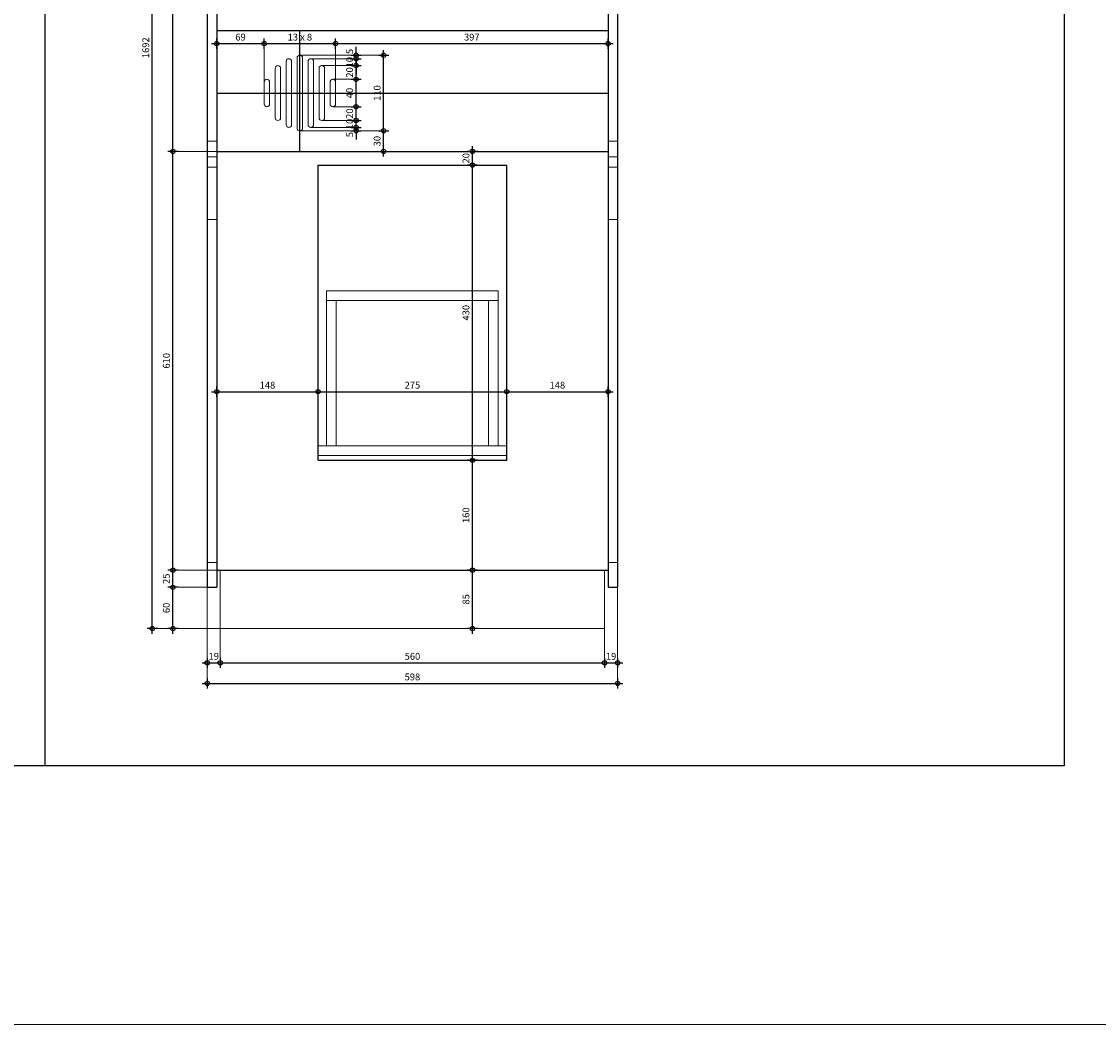
# Model space of a CAD drawing. Units: millimetres. Extents: x -638 to 22182, y -6200 to 4400.
# Drawn here: x 18984 to 20553, y -577 to 884 of the extents above; entities that cross this region are included whole.
import ezdxf

# ---------------------------------------------------------------- set-up
doc = ezdxf.new("R2010")
doc.units = ezdxf.units.MM
doc.layers.get('0').update_dxf_attribs({"color": 1, "lineweight": 100})
doc.layers.add('_Aide', color=5, linetype='Continuous', plot=False)
for name, color, linetype, lineweight in [('Cotes', 8, 'Continuous', 18), ('Cotes @ 5', 8, 'Continuous', 18), ('Plan', 7, 'Continuous', 25), ('Texte', 30, 'Continuous', 18)]:
    doc.layers.add(name, color=color, linetype=linetype, lineweight=lineweight)
doc.styles.get("Standard").update_dxf_attribs({"font": 'arial.ttf', "width": 0.75})
doc.dimstyles.new('Annotatif', dxfattribs={"dimscale": 0, "dimtxt": 2, "dimasz": 2.5, "dimexe": 1.5, "dimexo": 0, "dimtad": 1, "dimdec": 0, "dimtxsty": 'Standard', "dimblk": 'SMALL', "dimcen": 0, "dimdle": 1.5, "dimadec": 0, "dimazin": 0, "dimtfac": 1, "dimtdec": 0, "dimtix": 1, "dimtmove": 2, "dimatfit": 3, "dimfxl": 1.5, "dimfxlon": 1, "dimarcsym": 0})

# ---------------------------------------------------------------- blocks, each defined once
blk = doc.blocks.new('_Small')
at = {"color": 0, "linetype": 'ByBlock', "lineweight": -2}
blk.add_circle((0, 0), 0.25, dxfattribs=at)
blk = doc.blocks.new('*D445')
at = {"layer": 'Cotes', "color": 0, "lineweight": -2, "transparency": 16777216}
for p, q in [((19268, 337.5), (19268, 352.5)), ((19415.5, 337.5), (19415.5, 352.5)), ((19260.5, 345), (19423, 345))]:
    blk.add_line(p, q, dxfattribs=at)
at = {"layer": 'Defpoints', "color": 0, "transparency": 16777216}
for p in [(19415.5, 345), (19415.5, 245), (19268, 85)]:
    blk.add_point(p, dxfattribs=at)
at = {"layer": 'Cotes', "color": 0, "lineweight": -2, "transparency": 16777216, "xscale": 12.5, "yscale": 12.5, "zscale": 12.5, "rotation": 180}
blk.add_blockref('_Small', (19268, 345), dxfattribs=at)
at = {"layer": 'Cotes', "color": 0, "lineweight": -2, "transparency": 16777216, "xscale": 12.5, "yscale": 12.5, "zscale": 12.5}
blk.add_blockref('_Small', (19415.5, 345), dxfattribs=at)
at = {"layer": 'Cotes', "color": 0, "transparency": 16777216, "insert": (19341.8, 353.2), "char_height": 10, "attachment_point": 5}
blk.add_mtext('148', dxfattribs=at)
blk = doc.blocks.new('*D446')
at = {"layer": 'Cotes', "color": 0, "lineweight": -2, "transparency": 16777216}
for p, q in [((19415.5, 337.5), (19415.5, 352.5)), ((19690.5, 337.5), (19690.5, 352.5)), ((19408, 345), (19698, 345))]:
    blk.add_line(p, q, dxfattribs=at)
at = {"layer": 'Defpoints', "color": 0, "transparency": 16777216}
for p in [(19690.5, 345), (19415.5, 245), (19690.5, 245)]:
    blk.add_point(p, dxfattribs=at)
at = {"layer": 'Cotes', "color": 0, "lineweight": -2, "transparency": 16777216, "xscale": 12.5, "yscale": 12.5, "zscale": 12.5, "rotation": 180}
blk.add_blockref('_Small', (19415.5, 345), dxfattribs=at)
at = {"layer": 'Cotes', "color": 0, "lineweight": -2, "transparency": 16777216, "xscale": 12.5, "yscale": 12.5, "zscale": 12.5}
blk.add_blockref('_Small', (19690.5, 345), dxfattribs=at)
at = {"layer": 'Cotes', "color": 0, "transparency": 16777216, "insert": (19553, 353.2), "char_height": 10, "attachment_point": 5}
blk.add_mtext('275', dxfattribs=at)
blk = doc.blocks.new('*D447')
at = {"layer": 'Cotes', "color": 0, "lineweight": -2, "transparency": 16777216}
for p, q in [((19690.5, 337.5), (19690.5, 352.5)), ((19838, 337.5), (19838, 352.5)), ((19683, 345), (19845.5, 345))]:
    blk.add_line(p, q, dxfattribs=at)
at = {"layer": 'Defpoints', "color": 0, "transparency": 16777216}
for p in [(19838, 345), (19690.5, 245), (19838, 85)]:
    blk.add_point(p, dxfattribs=at)
at = {"layer": 'Cotes', "color": 0, "lineweight": -2, "transparency": 16777216, "xscale": 12.5, "yscale": 12.5, "zscale": 12.5, "rotation": 180}
blk.add_blockref('_Small', (19690.5, 345), dxfattribs=at)
at = {"layer": 'Cotes', "color": 0, "lineweight": -2, "transparency": 16777216, "xscale": 12.5, "yscale": 12.5, "zscale": 12.5}
blk.add_blockref('_Small', (19838, 345), dxfattribs=at)
at = {"layer": 'Cotes', "color": 0, "transparency": 16777216, "insert": (19764.2, 353.2), "char_height": 10, "attachment_point": 5}
blk.add_mtext('148', dxfattribs=at)
blk = doc.blocks.new('*D457')
at = {"layer": 'Cotes', "color": 0, "lineweight": -2, "transparency": 16777216}
for p, q in [((19254, -42.5), (19254, -57.5)), ((19273, -42.5), (19273, -57.5)), ((19246.5, -50), (19280.5, -50))]:
    blk.add_line(p, q, dxfattribs=at)
at = {"layer": 'Defpoints', "color": 0, "transparency": 16777216}
for p in [(19254, 60), (19273, 0), (19273, -50)]:
    blk.add_point(p, dxfattribs=at)
at = {"layer": 'Cotes', "color": 0, "lineweight": -2, "transparency": 16777216, "xscale": 12.5, "yscale": 12.5, "zscale": 12.5, "rotation": 180}
blk.add_blockref('_Small', (19254, -50), dxfattribs=at)
at = {"layer": 'Cotes', "color": 0, "lineweight": -2, "transparency": 16777216, "xscale": 12.5, "yscale": 12.5, "zscale": 12.5}
blk.add_blockref('_Small', (19273, -50), dxfattribs=at)
at = {"layer": 'Cotes', "color": 0, "transparency": 16777216, "insert": (19263.5, -41.8), "char_height": 10, "attachment_point": 5}
blk.add_mtext('19', dxfattribs=at)
blk = doc.blocks.new('*D458')
at = {"layer": 'Cotes', "color": 0, "lineweight": -2, "transparency": 16777216}
for p, q in [((19273, -42.5), (19273, -57.5)), ((19833, -42.5), (19833, -57.5)), ((19265.5, -50), (19840.5, -50))]:
    blk.add_line(p, q, dxfattribs=at)
at = {"layer": 'Defpoints', "color": 0, "transparency": 16777216}
for p in [(19273, 0), (19833, 0), (19833, -50)]:
    blk.add_point(p, dxfattribs=at)
at = {"layer": 'Cotes', "color": 0, "lineweight": -2, "transparency": 16777216, "xscale": 12.5, "yscale": 12.5, "zscale": 12.5, "rotation": 180}
blk.add_blockref('_Small', (19273, -50), dxfattribs=at)
at = {"layer": 'Cotes', "color": 0, "lineweight": -2, "transparency": 16777216, "xscale": 12.5, "yscale": 12.5, "zscale": 12.5}
blk.add_blockref('_Small', (19833, -50), dxfattribs=at)
at = {"layer": 'Cotes', "color": 0, "transparency": 16777216, "insert": (19553, -41.8), "char_height": 10, "attachment_point": 5}
blk.add_mtext('560', dxfattribs=at)
blk = doc.blocks.new('*D459')
at = {"layer": 'Cotes', "color": 0, "lineweight": -2, "transparency": 16777216}
for p, q in [((19833, -42.5), (19833, -57.5)), ((19852, -42.5), (19852, -57.5)), ((19825.5, -50), (19859.5, -50))]:
    blk.add_line(p, q, dxfattribs=at)
at = {"layer": 'Defpoints', "color": 0, "transparency": 16777216}
for p in [(19852, 60), (19833, 0), (19852, -50)]:
    blk.add_point(p, dxfattribs=at)
at = {"layer": 'Cotes', "color": 0, "lineweight": -2, "transparency": 16777216, "xscale": 12.5, "yscale": 12.5, "zscale": 12.5, "rotation": 180}
blk.add_blockref('_Small', (19833, -50), dxfattribs=at)
at = {"layer": 'Cotes', "color": 0, "lineweight": -2, "transparency": 16777216, "xscale": 12.5, "yscale": 12.5, "zscale": 12.5}
blk.add_blockref('_Small', (19852, -50), dxfattribs=at)
at = {"layer": 'Cotes', "color": 0, "transparency": 16777216, "insert": (19842.5, -41.8), "char_height": 10, "attachment_point": 5}
blk.add_mtext('19', dxfattribs=at)
blk = doc.blocks.new('*D460')
at = {"layer": 'Cotes', "color": 0, "lineweight": -2, "transparency": 16777216}
for p, q in [((19254, -72.5), (19254, -87.5)), ((19852, -72.5), (19852, -87.5)), ((19246.5, -80), (19859.5, -80))]:
    blk.add_line(p, q, dxfattribs=at)
at = {"layer": 'Defpoints', "color": 0, "transparency": 16777216}
for p in [(19254, 60), (19852, 60), (19852, -80)]:
    blk.add_point(p, dxfattribs=at)
at = {"layer": 'Cotes', "color": 0, "lineweight": -2, "transparency": 16777216, "xscale": 12.5, "yscale": 12.5, "zscale": 12.5, "rotation": 180}
blk.add_blockref('_Small', (19254, -80), dxfattribs=at)
at = {"layer": 'Cotes', "color": 0, "lineweight": -2, "transparency": 16777216, "xscale": 12.5, "yscale": 12.5, "zscale": 12.5}
blk.add_blockref('_Small', (19852, -80), dxfattribs=at)
at = {"layer": 'Cotes', "color": 0, "transparency": 16777216, "insert": (19553, -71.8), "char_height": 10, "attachment_point": 5}
blk.add_mtext('598', dxfattribs=at)
blk = doc.blocks.new('*D466')
at = {"layer": 'Cotes', "color": 0, "lineweight": -2, "transparency": 16777216}
for p, q in [((19648, 85), (19633, 85)), ((19640.5, -7.5), (19640.5, 92.5)), ((19648, 0), (19633, 0))]:
    blk.add_line(p, q, dxfattribs=at)
at = {"layer": 'Defpoints', "color": 0, "transparency": 16777216}
for p in [(19640.5, 85), (19838, 85), (19833, 0)]:
    blk.add_point(p, dxfattribs=at)
at = {"layer": 'Cotes', "color": 0, "lineweight": -2, "transparency": 16777216, "xscale": 12.5, "yscale": 12.5, "zscale": 12.5}
for p, rotation in [((19640.5, 85), 90), ((19640.5, 0), 270)]:
    blk.add_blockref('_Small', p, dxfattribs=dict(at, rotation=rotation))
at = {"layer": 'Cotes', "color": 0, "transparency": 16777216, "insert": (19632.3, 42.5), "char_height": 10, "attachment_point": 5, "rotation": 90}
blk.add_mtext('85', dxfattribs=at)
blk = doc.blocks.new('*D467')
at = {"layer": 'Cotes', "color": 0, "lineweight": -2, "transparency": 16777216}
for p, q in [((19640.5, 77.5), (19640.5, 252.5)), ((19648, 245), (19633, 245)), ((19648, 85), (19633, 85))]:
    blk.add_line(p, q, dxfattribs=at)
at = {"layer": 'Defpoints', "color": 0, "transparency": 16777216}
for p in [(19640.5, 245), (19690.5, 245), (19838, 85)]:
    blk.add_point(p, dxfattribs=at)
at = {"layer": 'Cotes', "color": 0, "lineweight": -2, "transparency": 16777216, "xscale": 12.5, "yscale": 12.5, "zscale": 12.5}
for p, rotation in [((19640.5, 245), 90), ((19640.5, 85), 270)]:
    blk.add_blockref('_Small', p, dxfattribs=dict(at, rotation=rotation))
at = {"layer": 'Cotes', "color": 0, "transparency": 16777216, "insert": (19632.3, 165), "char_height": 10, "attachment_point": 5, "rotation": 90}
blk.add_mtext('160', dxfattribs=at)
blk = doc.blocks.new('*D468')
at = {"layer": 'Cotes', "color": 0, "lineweight": -2, "transparency": 16777216}
for p, q in [((19648, 675), (19633, 675)), ((19640.5, 237.5), (19640.5, 682.5)), ((19648, 245), (19633, 245))]:
    blk.add_line(p, q, dxfattribs=at)
at = {"layer": 'Defpoints', "color": 0, "transparency": 16777216}
for p in [(19640.5, 675), (19690.5, 675), (19690.5, 245)]:
    blk.add_point(p, dxfattribs=at)
at = {"layer": 'Cotes', "color": 0, "lineweight": -2, "transparency": 16777216, "xscale": 12.5, "yscale": 12.5, "zscale": 12.5}
for p, rotation in [((19640.5, 675), 90), ((19640.5, 245), 270)]:
    blk.add_blockref('_Small', p, dxfattribs=dict(at, rotation=rotation))
at = {"layer": 'Cotes', "color": 0, "transparency": 16777216, "insert": (19632.3, 460), "char_height": 10, "attachment_point": 5, "rotation": 90}
blk.add_mtext('430', dxfattribs=at)
blk = doc.blocks.new('*D469')
at = {"layer": 'Cotes', "color": 0, "lineweight": -2, "transparency": 16777216}
for p, q in [((19648, 695), (19633, 695)), ((19640.5, 667.5), (19640.5, 702.5)), ((19648, 675), (19633, 675))]:
    blk.add_line(p, q, dxfattribs=at)
at = {"layer": 'Defpoints', "color": 0, "transparency": 16777216}
for p in [(19640.5, 695), (19838, 695), (19690.5, 675)]:
    blk.add_point(p, dxfattribs=at)
at = {"layer": 'Cotes', "color": 0, "lineweight": -2, "transparency": 16777216, "xscale": 12.5, "yscale": 12.5, "zscale": 12.5}
for p, rotation in [((19640.5, 695), 90), ((19640.5, 675), 270)]:
    blk.add_blockref('_Small', p, dxfattribs=dict(at, rotation=rotation))
at = {"layer": 'Cotes', "color": 0, "transparency": 16777216, "insert": (19632.3, 685), "char_height": 10, "attachment_point": 5, "rotation": 90}
blk.add_mtext('20', dxfattribs=at)
blk = doc.blocks.new('*D470')
at = {"layer": 'Cotes', "color": 0, "lineweight": -2, "transparency": 16777216}
for p, q in [((19204, -7.5), (19204, 67.5)), ((19211.5, 60), (19196.5, 60)), ((19211.5, 0), (19196.5, 0))]:
    blk.add_line(p, q, dxfattribs=at)
at = {"layer": 'Defpoints', "color": 0, "transparency": 16777216}
for p in [(19204, 60), (19254, 60), (19273, 0)]:
    blk.add_point(p, dxfattribs=at)
at = {"layer": 'Cotes', "color": 0, "lineweight": -2, "transparency": 16777216, "xscale": 12.5, "yscale": 12.5, "zscale": 12.5}
for p, rotation in [((19204, 60), 90), ((19204, 0), 270)]:
    blk.add_blockref('_Small', p, dxfattribs=dict(at, rotation=rotation))
at = {"layer": 'Cotes', "color": 0, "transparency": 16777216, "insert": (19195.8, 30), "char_height": 10, "attachment_point": 5, "rotation": 90}
blk.add_mtext('60', dxfattribs=at)
blk = doc.blocks.new('*D471')
at = {"layer": 'Cotes', "color": 0, "lineweight": -2, "transparency": 16777216}
for p, q in [((19211.5, 85), (19196.5, 85)), ((19204, 52.5), (19204, 92.5)), ((19211.5, 60), (19196.5, 60))]:
    blk.add_line(p, q, dxfattribs=at)
at = {"layer": 'Defpoints', "color": 0, "transparency": 16777216}
for p in [(19204, 85), (19268, 85), (19254, 60)]:
    blk.add_point(p, dxfattribs=at)
at = {"layer": 'Cotes', "color": 0, "lineweight": -2, "transparency": 16777216, "xscale": 12.5, "yscale": 12.5, "zscale": 12.5}
for p, rotation in [((19204, 85), 90), ((19204, 60), 270)]:
    blk.add_blockref('_Small', p, dxfattribs=dict(at, rotation=rotation))
at = {"layer": 'Cotes', "color": 0, "transparency": 16777216, "insert": (19195.8, 72.5), "char_height": 10, "attachment_point": 5, "rotation": 90}
blk.add_mtext('25', dxfattribs=at)
blk = doc.blocks.new('*D472')
at = {"layer": 'Cotes', "color": 0, "lineweight": -2, "transparency": 16777216}
for p, q in [((19211.5, 695), (19196.5, 695)), ((19204, 77.5), (19204, 702.5)), ((19211.5, 85), (19196.5, 85))]:
    blk.add_line(p, q, dxfattribs=at)
at = {"layer": 'Defpoints', "color": 0, "transparency": 16777216}
for p in [(19204, 695), (19268, 695), (19268, 85)]:
    blk.add_point(p, dxfattribs=at)
at = {"layer": 'Cotes', "color": 0, "lineweight": -2, "transparency": 16777216, "xscale": 12.5, "yscale": 12.5, "zscale": 12.5}
for p, rotation in [((19204, 695), 90), ((19204, 85), 270)]:
    blk.add_blockref('_Small', p, dxfattribs=dict(at, rotation=rotation))
at = {"layer": 'Cotes', "color": 0, "transparency": 16777216, "insert": (19195.8, 390), "char_height": 10, "attachment_point": 5, "rotation": 90}
blk.add_mtext('610', dxfattribs=at)
blk = doc.blocks.new('*D473')
at = {"layer": 'Cotes', "color": 0, "lineweight": -2, "transparency": 16777216}
for p, q in [((19204, 687.5), (19204, 1525.5)), ((19211.5, 1518), (19196.5, 1518)), ((19211.5, 695), (19196.5, 695))]:
    blk.add_line(p, q, dxfattribs=at)
at = {"layer": 'Defpoints', "color": 0, "transparency": 16777216}
for p in [(19204, 1518), (19268, 1518), (19268, 695)]:
    blk.add_point(p, dxfattribs=at)
at = {"layer": 'Cotes', "color": 0, "lineweight": -2, "transparency": 16777216, "xscale": 12.5, "yscale": 12.5, "zscale": 12.5}
for p, rotation in [((19204, 1518), 90), ((19204, 695), 270)]:
    blk.add_blockref('_Small', p, dxfattribs=dict(at, rotation=rotation))
at = {"layer": 'Cotes', "color": 0, "transparency": 16777216, "insert": (19195.8, 1106.5), "char_height": 10, "attachment_point": 5, "rotation": 90}
blk.add_mtext('823', dxfattribs=at)
blk = doc.blocks.new('*D479')
at = {"layer": 'Cotes', "color": 0, "lineweight": -2, "transparency": 16777216}
for p, q in [((19174, -7.5), (19174, 1699.5)), ((19181.5, 1692), (19166.5, 1692)), ((19181.5, 0), (19166.5, 0))]:
    blk.add_line(p, q, dxfattribs=at)
at = {"layer": 'Defpoints', "color": 0, "transparency": 16777216}
for p in [(19174, 1692), (19254, 1692), (19273, 0)]:
    blk.add_point(p, dxfattribs=at)
at = {"layer": 'Cotes', "color": 0, "lineweight": -2, "transparency": 16777216, "xscale": 12.5, "yscale": 12.5, "zscale": 12.5}
for p, rotation in [((19174, 1692), 90), ((19174, 0), 270)]:
    blk.add_blockref('_Small', p, dxfattribs=dict(at, rotation=rotation))
at = {"layer": 'Cotes', "color": 0, "transparency": 16777216, "insert": (19165.8, 846), "char_height": 10, "attachment_point": 5, "rotation": 90}
blk.add_mtext('1692', dxfattribs=at)
blk = doc.blocks.new('*D480')
at = {"layer": 'Cotes', "color": 0, "lineweight": -2, "transparency": 16777216}
for p, q in [((19260.5, 852), (19344.5, 852)), ((19268, 844.5), (19268, 859.5)), ((19337, 844.5), (19337, 859.5))]:
    blk.add_line(p, q, dxfattribs=at)
at = {"layer": 'Defpoints', "color": 0, "transparency": 16777216}
for p in [(19337, 852), (19337, 796), (19268, 695)]:
    blk.add_point(p, dxfattribs=at)
at = {"layer": 'Cotes', "color": 0, "lineweight": -2, "transparency": 16777216, "xscale": 12.5, "yscale": 12.5, "zscale": 12.5, "rotation": 180}
blk.add_blockref('_Small', (19268, 852), dxfattribs=at)
at = {"layer": 'Cotes', "color": 0, "lineweight": -2, "transparency": 16777216, "xscale": 12.5, "yscale": 12.5, "zscale": 12.5}
blk.add_blockref('_Small', (19337, 852), dxfattribs=at)
at = {"layer": 'Cotes', "color": 0, "transparency": 16777216, "insert": (19302.5, 860.2), "char_height": 10, "attachment_point": 5}
blk.add_mtext('69', dxfattribs=at)
blk = doc.blocks.new('*D481')
at = {"layer": 'Cotes', "color": 0, "lineweight": -2, "transparency": 16777216}
for p, q in [((19329.5, 852), (19448.5, 852)), ((19337, 844.5), (19337, 859.5)), ((19441, 844.5), (19441, 859.5))]:
    blk.add_line(p, q, dxfattribs=at)
at = {"layer": 'Defpoints', "color": 0, "transparency": 16777216}
for p in [(19441, 852), (19337, 796), (19441, 796)]:
    blk.add_point(p, dxfattribs=at)
at = {"layer": 'Cotes', "color": 0, "lineweight": -2, "transparency": 16777216, "xscale": 12.5, "yscale": 12.5, "zscale": 12.5, "rotation": 180}
blk.add_blockref('_Small', (19337, 852), dxfattribs=at)
at = {"layer": 'Cotes', "color": 0, "lineweight": -2, "transparency": 16777216, "xscale": 12.5, "yscale": 12.5, "zscale": 12.5}
blk.add_blockref('_Small', (19441, 852), dxfattribs=at)
at = {"layer": 'Cotes', "color": 0, "transparency": 16777216, "insert": (19389, 860.2), "char_height": 10, "attachment_point": 5}
blk.add_mtext('13 x 8', dxfattribs=at)
blk = doc.blocks.new('*D482')
at = {"layer": 'Cotes', "color": 0, "lineweight": -2, "transparency": 16777216}
for p, q in [((19433.5, 852), (19845.5, 852)), ((19441, 844.5), (19441, 859.5)), ((19838, 844.5), (19838, 859.5))]:
    blk.add_line(p, q, dxfattribs=at)
at = {"layer": 'Defpoints', "color": 0, "transparency": 16777216}
for p in [(19838, 852), (19441, 796), (19838, 695)]:
    blk.add_point(p, dxfattribs=at)
at = {"layer": 'Cotes', "color": 0, "lineweight": -2, "transparency": 16777216, "xscale": 12.5, "yscale": 12.5, "zscale": 12.5, "rotation": 180}
blk.add_blockref('_Small', (19441, 852), dxfattribs=at)
at = {"layer": 'Cotes', "color": 0, "lineweight": -2, "transparency": 16777216, "xscale": 12.5, "yscale": 12.5, "zscale": 12.5}
blk.add_blockref('_Small', (19838, 852), dxfattribs=at)
at = {"layer": 'Cotes', "color": 0, "transparency": 16777216, "insert": (19639.5, 860.2), "char_height": 10, "attachment_point": 5}
blk.add_mtext('397', dxfattribs=at)
blk = doc.blocks.new('*D483')
at = {"layer": 'Cotes', "color": 0, "lineweight": -2, "transparency": 16777216}
for p, q in [((19471, 730), (19471, 742.5)), ((19463.5, 730), (19478.5, 730)), ((19463.5, 725), (19478.5, 725)), ((19471, 725), (19471, 730)), ((19471, 725), (19471, 712.5))]:
    blk.add_line(p, q, dxfattribs=at)
at = {"layer": 'Defpoints', "color": 0, "transparency": 16777216}
for p in [(19389, 725), (19405, 730), (19471, 730)]:
    blk.add_point(p, dxfattribs=at)
at = {"layer": 'Cotes', "color": 0, "lineweight": -2, "transparency": 16777216, "xscale": 12.5, "yscale": 12.5, "zscale": 12.5}
for p, rotation in [((19471, 730), 270), ((19471, 725), 90)]:
    blk.add_blockref('_Small', p, dxfattribs=dict(at, rotation=rotation))
at = {"layer": 'Cotes', "color": 0, "transparency": 16777216, "insert": (19462.8, 719.5), "char_height": 10, "attachment_point": 5, "rotation": 90}
blk.add_mtext('5', dxfattribs=at)
blk = doc.blocks.new('*D484')
at = {"layer": 'Cotes', "color": 0, "lineweight": -2, "transparency": 16777216}
for p, q in [((19463.5, 740), (19478.5, 740)), ((19471, 740), (19471, 752.5)), ((19471, 730), (19471, 740)), ((19463.5, 730), (19478.5, 730)), ((19471, 730), (19471, 717.5))]:
    blk.add_line(p, q, dxfattribs=at)
at = {"layer": 'Defpoints', "color": 0, "transparency": 16777216}
for p in [(19421, 740), (19471, 740), (19405, 730)]:
    blk.add_point(p, dxfattribs=at)
at = {"layer": 'Cotes', "color": 0, "lineweight": -2, "transparency": 16777216, "xscale": 12.5, "yscale": 12.5, "zscale": 12.5}
for p, rotation in [((19471, 740), 270), ((19471, 730), 90)]:
    blk.add_blockref('_Small', p, dxfattribs=dict(at, rotation=rotation))
at = {"layer": 'Cotes', "color": 0, "transparency": 16777216, "insert": (19462.8, 735), "char_height": 10, "attachment_point": 5, "rotation": 90}
blk.add_mtext('10', dxfattribs=at)
blk = doc.blocks.new('*D485')
at = {"layer": 'Cotes', "color": 0, "lineweight": -2, "transparency": 16777216}
for p, q in [((19463.5, 760), (19478.5, 760)), ((19471, 732.5), (19471, 767.5)), ((19463.5, 740), (19478.5, 740))]:
    blk.add_line(p, q, dxfattribs=at)
at = {"layer": 'Defpoints', "color": 0, "transparency": 16777216}
for p in [(19437, 760), (19471, 760), (19421, 740)]:
    blk.add_point(p, dxfattribs=at)
at = {"layer": 'Cotes', "color": 0, "lineweight": -2, "transparency": 16777216, "xscale": 12.5, "yscale": 12.5, "zscale": 12.5}
for p, rotation in [((19471, 760), 90), ((19471, 740), 270)]:
    blk.add_blockref('_Small', p, dxfattribs=dict(at, rotation=rotation))
at = {"layer": 'Cotes', "color": 0, "transparency": 16777216, "insert": (19462.8, 750), "char_height": 10, "attachment_point": 5, "rotation": 90}
blk.add_mtext('20', dxfattribs=at)
blk = doc.blocks.new('*D486')
at = {"layer": 'Cotes', "color": 0, "lineweight": -2, "transparency": 16777216}
for p, q in [((19471, 752.5), (19471, 807.5)), ((19463.5, 800), (19478.5, 800)), ((19463.5, 760), (19478.5, 760))]:
    blk.add_line(p, q, dxfattribs=at)
at = {"layer": 'Defpoints', "color": 0, "transparency": 16777216}
for p in [(19437, 800), (19471, 800), (19437, 760)]:
    blk.add_point(p, dxfattribs=at)
at = {"layer": 'Cotes', "color": 0, "lineweight": -2, "transparency": 16777216, "xscale": 12.5, "yscale": 12.5, "zscale": 12.5}
for p, rotation in [((19471, 800), 90), ((19471, 760), 270)]:
    blk.add_blockref('_Small', p, dxfattribs=dict(at, rotation=rotation))
at = {"layer": 'Cotes', "color": 0, "transparency": 16777216, "insert": (19462.8, 780), "char_height": 10, "attachment_point": 5, "rotation": 90}
blk.add_mtext('40', dxfattribs=at)
blk = doc.blocks.new('*D487')
at = {"layer": 'Cotes', "color": 0, "lineweight": -2, "transparency": 16777216}
for p, q in [((19463.5, 820), (19478.5, 820)), ((19471, 792.5), (19471, 827.5)), ((19463.5, 800), (19478.5, 800))]:
    blk.add_line(p, q, dxfattribs=at)
at = {"layer": 'Defpoints', "color": 0, "transparency": 16777216}
for p in [(19421, 820), (19471, 820), (19437, 800)]:
    blk.add_point(p, dxfattribs=at)
at = {"layer": 'Cotes', "color": 0, "lineweight": -2, "transparency": 16777216, "xscale": 12.5, "yscale": 12.5, "zscale": 12.5}
for p, rotation in [((19471, 820), 90), ((19471, 800), 270)]:
    blk.add_blockref('_Small', p, dxfattribs=dict(at, rotation=rotation))
at = {"layer": 'Cotes', "color": 0, "transparency": 16777216, "insert": (19462.8, 810), "char_height": 10, "attachment_point": 5, "rotation": 90}
blk.add_mtext('20', dxfattribs=at)
blk = doc.blocks.new('*D488')
at = {"layer": 'Cotes', "color": 0, "lineweight": -2, "transparency": 16777216}
for p, q in [((19471, 830), (19471, 842.5)), ((19463.5, 830), (19478.5, 830)), ((19463.5, 820), (19478.5, 820)), ((19471, 820), (19471, 830)), ((19471, 820), (19471, 807.5))]:
    blk.add_line(p, q, dxfattribs=at)
at = {"layer": 'Defpoints', "color": 0, "transparency": 16777216}
for p in [(19405, 830), (19421, 820), (19471, 830)]:
    blk.add_point(p, dxfattribs=at)
at = {"layer": 'Cotes', "color": 0, "lineweight": -2, "transparency": 16777216, "xscale": 12.5, "yscale": 12.5, "zscale": 12.5}
for p, rotation in [((19471, 830), 270), ((19471, 820), 90)]:
    blk.add_blockref('_Small', p, dxfattribs=dict(at, rotation=rotation))
at = {"layer": 'Cotes', "color": 0, "transparency": 16777216, "insert": (19462.8, 825), "char_height": 10, "attachment_point": 5, "rotation": 90}
blk.add_mtext('10', dxfattribs=at)
blk = doc.blocks.new('*D489')
at = {"layer": 'Cotes', "color": 0, "lineweight": -2, "transparency": 16777216}
for p, q in [((19471, 835), (19471, 847.5)), ((19463.5, 835), (19478.5, 835)), ((19471, 830), (19471, 835)), ((19463.5, 830), (19478.5, 830)), ((19471, 830), (19471, 817.5))]:
    blk.add_line(p, q, dxfattribs=at)
at = {"layer": 'Defpoints', "color": 0, "transparency": 16777216}
for p in [(19389, 835), (19471, 835), (19405, 830)]:
    blk.add_point(p, dxfattribs=at)
at = {"layer": 'Cotes', "color": 0, "lineweight": -2, "transparency": 16777216, "xscale": 12.5, "yscale": 12.5, "zscale": 12.5}
for p, rotation in [((19471, 835), 270), ((19471, 830), 90)]:
    blk.add_blockref('_Small', p, dxfattribs=dict(at, rotation=rotation))
at = {"layer": 'Cotes', "color": 0, "transparency": 16777216, "insert": (19462.8, 840.5), "char_height": 10, "attachment_point": 5, "rotation": 90}
blk.add_mtext('5', dxfattribs=at)
blk = doc.blocks.new('*D490')
at = {"layer": 'Cotes', "color": 0, "lineweight": -2, "transparency": 16777216}
for p, q in [((19503.5, 725), (19518.5, 725)), ((19511, 687.5), (19511, 732.5)), ((19503.5, 695), (19518.5, 695))]:
    blk.add_line(p, q, dxfattribs=at)
at = {"layer": 'Defpoints', "color": 0, "transparency": 16777216}
for p in [(19389, 725), (19511, 725), (19268, 695)]:
    blk.add_point(p, dxfattribs=at)
at = {"layer": 'Cotes', "color": 0, "lineweight": -2, "transparency": 16777216, "xscale": 12.5, "yscale": 12.5, "zscale": 12.5}
for p, rotation in [((19511, 725), 90), ((19511, 695), 270)]:
    blk.add_blockref('_Small', p, dxfattribs=dict(at, rotation=rotation))
at = {"layer": 'Cotes', "color": 0, "transparency": 16777216, "insert": (19502.8, 710), "char_height": 10, "attachment_point": 5, "rotation": 90}
blk.add_mtext('30', dxfattribs=at)
blk = doc.blocks.new('*D491')
at = {"layer": 'Cotes', "color": 0, "lineweight": -2, "transparency": 16777216}
for p, q in [((19503.5, 835), (19518.5, 835)), ((19511, 717.5), (19511, 842.5)), ((19503.5, 725), (19518.5, 725))]:
    blk.add_line(p, q, dxfattribs=at)
at = {"layer": 'Defpoints', "color": 0, "transparency": 16777216}
for p in [(19389, 835), (19511, 835), (19389, 725)]:
    blk.add_point(p, dxfattribs=at)
at = {"layer": 'Cotes', "color": 0, "lineweight": -2, "transparency": 16777216, "xscale": 12.5, "yscale": 12.5, "zscale": 12.5}
for p, rotation in [((19511, 835), 90), ((19511, 725), 270)]:
    blk.add_blockref('_Small', p, dxfattribs=dict(at, rotation=rotation))
at = {"layer": 'Cotes', "color": 0, "transparency": 16777216, "insert": (19502.8, 780), "char_height": 10, "attachment_point": 5, "rotation": 90}
blk.add_mtext('110', dxfattribs=at)

msp = doc.modelspace()

# ---------------------------------------------------------------- linework, layer by layer
at = {"layer": '_Aide'}
for p, q in [((19017.5, 1900), (19017.5, -200)), ((20502.5, 1900), (20502.5, -200)), ((19389, 695), (19389, 871.8)), ((19268, 780), (19838, 780)), ((19017.5, -200), (17532.5, -200)), ((20502.5, -200), (19017.5, -200))]:
    msp.add_line(p, q, dxfattribs=at)
at = {"layer": 'Cotes'}
for p, q in [((19337, 796), (19337, 852)), ((19441, 796), (19441, 852)), ((19389, 835), (19511, 835)), ((19405, 830), (19471, 830)), ((19421, 820), (19471, 820)), ((19437, 800), (19471, 800)), ((19437, 760), (19471, 760)), ((19421, 740), (19471, 740)), ((19389, 725), (19511, 725)), ((19405, 730), (19471, 730)), ((19204, 695), (19268, 695)), ((19204, 85), (19268, 85)), ((19204, 60), (19254, 60)), ((19254, 60), (19254, -80)), ((19852, 60), (19852, -80)), ((19174, 0), (19273, 0)), ((19273, 0), (19273, -50)), ((19833, 0), (19833, -50))]:
    msp.add_line(p, q, dxfattribs=at)
at = {"layer": 'Plan'}
for p, q in [((19254, 1692), (19254, 60)), ((19268, 1692), (19268, 60)), ((19838, 1692), (19838, 60)), ((19852, 1692), (19852, 60)), ((19268, 871.3), (19838, 871.3)), ((19268, 695), (19838, 695)), ((19415.5, 675), (19690.5, 675)), ((19415.5, 245), (19415.5, 675)), ((19690.5, 245), (19690.5, 675)), ((19415.5, 245), (19690.5, 245)), ((19268, 85), (19838, 85)), ((19254, 60), (19268, 60)), ((19838, 60), (19852, 60))]:
    msp.add_line(p, q, dxfattribs=at)
at = {"layer": 'Plan', "color": 30, "lineweight": 18}
for p, q in [((19353, 744), (19353, 816)), ((19361, 744), (19361, 816)), ((19369, 734), (19369, 826)), ((19377, 734), (19377, 826)), ((19385, 729), (19385, 831)), ((19393, 729), (19393, 831)), ((19401, 734), (19401, 826)), ((19409, 734), (19409, 826)), ((19417, 744), (19417, 816)), ((19425, 744), (19425, 816)), ((19337, 764), (19337, 796)), ((19345, 764), (19345, 796)), ((19433, 764), (19433, 796)), ((19441, 764), (19441, 796)), ((19428, 492), (19678, 492)), ((19428, 492), (19428, 478)), ((19678, 492), (19678, 478)), ((19428, 478), (19428, 266)), ((19428, 478), (19678, 478)), ((19442, 478), (19442, 266)), ((19664, 478), (19664, 266)), ((19678, 478), (19678, 266)), ((19415.5, 266), (19690.5, 266)), ((19415.5, 252), (19690.5, 252)), ((19273, 85), (19273, 0)), ((19833, 85), (19833, 0)), ((19833, 0), (19273, 0))]:
    msp.add_line(p, q, dxfattribs=at)
at = {"layer": 'Plan', "color": 63, "lineweight": 13}
for p, q in [((19254, 710), (19268, 710)), ((19838, 710), (19852, 710)), ((19254, 687), (19268, 687)), ((19838, 687), (19852, 687)), ((19254, 672), (19268, 672)), ((19838, 672), (19852, 672)), ((19254, 596), (19268, 596)), ((19838, 596), (19852, 596)), ((19254, 96), (19268, 96)), ((19838, 96), (19852, 96))]:
    msp.add_line(p, q, dxfattribs=at)
at = {"layer": 'Plan', "color": 30, "lineweight": 18}
for centre, start, end in [((19389, 831), 0, 180), ((19357, 816), 0, 180), ((19373, 826), 360, 180), ((19405, 826), 360, 180), ((19421, 816), 0, 180), ((19341, 796), 0, 180), ((19437, 796), 0, 180), ((19341, 764), 180, 360), ((19437, 764), 180, 0), ((19357, 744), 180, 0), ((19421, 744), 180, 0), ((19373, 734), 180, 360), ((19389, 729), 180, 0), ((19405, 734), 180, 360)]:
    msp.add_arc(centre, 4, start, end, dxfattribs=at)
at = {"layer": 'Texte'}
msp.add_line((14562.5, -576.7), (22182.5, -576.7), dxfattribs=at)

# ---------------------------------------------------------------- dimensions: what is measured, and where the dimension line sits
at = {"layer": 'Cotes @ 5'}
for base, p1, p2, picture, middle in [((19174, 1692), (19273, 0), (19254, 1692), '*D479', (19165.8, 846)), ((19204, 1518), (19268, 695), (19268, 1518), '*D473', (19195.8, 1106.5)), ((19511, 835), (19389, 725), (19389, 835), '*D491', (19502.8, 780)), ((19471, 830), (19421, 820), (19405, 830), '*D488', (19462.8, 825)), ((19471, 820), (19437, 800), (19421, 820), '*D487', (19462.8, 810)), ((19471, 800), (19437, 760), (19437, 800), '*D486', (19462.8, 780)), ((19471, 760), (19421, 740), (19437, 760), '*D485', (19462.8, 750)), ((19471, 740), (19405, 730), (19421, 740), '*D484', (19462.8, 735)), ((19511, 725), (19268, 695), (19389, 725), '*D490', (19502.8, 710)), ((19204, 695), (19268, 85), (19268, 695), '*D472', (19195.8, 390)), ((19640.5, 695), (19690.5, 675), (19838, 695), '*D469', (19632.3, 685)), ((19640.5, 675), (19690.5, 245), (19690.5, 675), '*D468', (19632.3, 460)), ((19640.5, 245), (19838, 85), (19690.5, 245), '*D467', (19632.3, 165)), ((19204, 85), (19254, 60), (19268, 85), '*D471', (19195.8, 72.5)), ((19640.5, 85), (19833, 0), (19838, 85), '*D466', (19632.3, 42.5)), ((19204, 60), (19273, 0), (19254, 60), '*D470', (19195.8, 30))]:
    dim = msp.add_linear_dim(base=base, p1=p1, p2=p2, angle=90, dimstyle='Annotatif', override={"dimscale": 5, "dimtix": 1, "dimtofl": 1, "dimtmove": 2, "dimatfit": 3}, dxfattribs=at)
    dim.commit()
    dim.dimension.update_dxf_attribs({"geometry": picture, "text_midpoint": middle})
dim = msp.add_linear_dim(base=(19441, 852), p1=(19337, 796), p2=(19441, 796), text='13 x 8', dimstyle='Annotatif', override={"dimscale": 5, "dimtix": 1, "dimtofl": 1, "dimtmove": 2, "dimatfit": 3}, dxfattribs=at)
dim.commit()
dim.dimension.update_dxf_attribs({"geometry": '*D481', "text_midpoint": (19389, 860.2)})
for base, p1, p2, picture, middle in [((19337, 852), (19268, 695), (19337, 796), '*D480', (19302.5, 860.2)), ((19838, 852), (19441, 796), (19838, 695), '*D482', (19639.5, 860.2)), ((19415.5, 345), (19268, 85), (19415.5, 245), '*D445', (19341.75, 353.2307299)), ((19690.5, 345), (19415.5, 245), (19690.5, 245), '*D446', (19553, 353.2)), ((19838, 345), (19690.5, 245), (19838, 85), '*D447', (19764.25, 353.2307299)), ((19273, -50), (19254, 60), (19273, 0), '*D457', (19263.5, -41.8)), ((19852, -80), (19254, 60), (19852, 60), '*D460', (19553, -71.8)), ((19852, -50), (19833, 0), (19852, 60), '*D459', (19842.5, -41.8)), ((19833, -50), (19273, 0), (19833, 0), '*D458', (19553, -41.8))]:
    dim = msp.add_linear_dim(base=base, p1=p1, p2=p2, dimstyle='Annotatif', override={"dimscale": 5, "dimtix": 1, "dimtofl": 1, "dimtmove": 2, "dimatfit": 3}, dxfattribs=at)
    dim.commit()
    dim.dimension.update_dxf_attribs({"geometry": picture, "text_midpoint": middle})
for base, p1, p2, picture, middle in [((19471, 835), (19405, 830), (19389, 835), '*D489', (19462.8, 840.5)), ((19471, 730), (19389, 725), (19405, 730), '*D483', (19462.8, 719.5))]:
    dim = msp.add_linear_dim(base=base, p1=p1, p2=p2, angle=90, dimstyle='Annotatif', override={"dimscale": 5, "dimtix": 1, "dimtofl": 1, "dimtmove": 2, "dimatfit": 3}, dxfattribs=at)
    dim.commit()
    dim.dimension.update_dxf_attribs({"geometry": picture, "text_midpoint": middle, "dimtype": 128})

doc.saveas('drawing.dxf')
